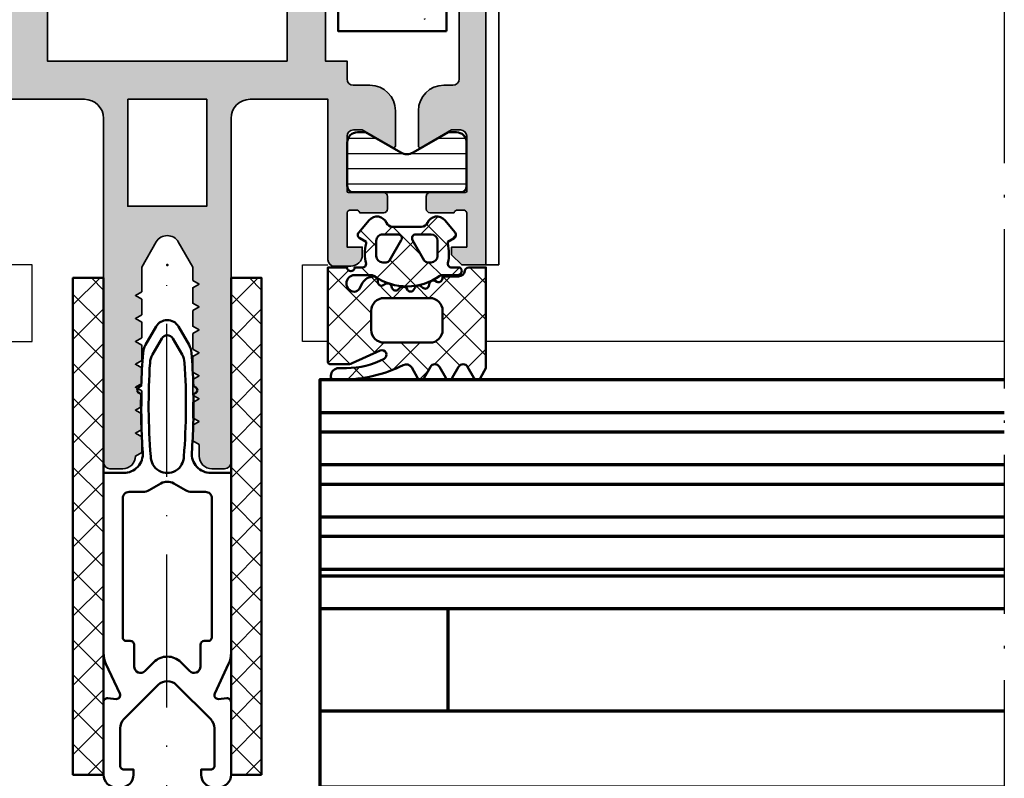
# Model space of a CAD drawing. Units: millimetres. Extents: x 2450 to 23610, y -3352 to 2500.
# Drawn here: x 4302 to 4380, y 1847 to 1907 of the extents above; entities that cross this region are included whole.
import ezdxf

# ---------------------------------------------------------------- set-up
doc = ezdxf.new("R2010")
doc.units = ezdxf.units.MM
doc.linetypes.add('ACAD_ISO10W100', pattern=[18, 12, -3, 0, -3])
doc.linetypes.add('BROKEN_2', pattern=[17.700000002980232, 12.5, -2.5, 0.2000000029802322, -2.5])
for name, color, linetype, lineweight in [('S03_AL_Kontur', 253, 'Continuous', 35), ('S04_AL_Schraffur', 253, 'Continuous', 25), ('S05_EPDM_Kontur', 43, 'Continuous', 50), ('S06_EPDM_Schraffur', 43, 'Continuous', 25), ('S07_Isolation_Kontur', 91, 'Continuous', 50), ('S08_Isolation_Schraffur', 91, 'Continuous', 25), ('S13_Zubehör_Kontur', 32, 'Continuous', 50), ('S15_Glas_Kontur', 4, 'Continuous', 70), ('S18_Mittellinie', 10, 'ACAD_ISO10W100', 25), ('S27_Grau_13', 151, 'Continuous', 25)]:
    doc.layers.add(name, color=color, linetype=linetype, lineweight=lineweight)
doc.layers.add('S22_Einfügepunkte', color=103, linetype='Continuous', lineweight=50, plot=False)

# ---------------------------------------------------------------- blocks, each defined once
blk = doc.blocks.new('*X16043')
at = {"layer": 'S06_EPDM_Schraffur'}
for points in [[(150.1280364990234, 270.8497924804688), (151.0829925537109, 271.8047485351562)], [(152.5280303955078, 269.67626953125), (150.3995513916016, 271.8047485351562)], [(150.1280364990234, 268.1344909667969), (152.5280303955078, 270.5345153808594)], [(152.5280303955078, 266.9609985351562), (150.1280364990234, 269.3609924316406)], [(150.1280364990234, 265.4192199707031), (152.5280303955078, 267.8192138671875)], [(152.5280303955078, 264.2456970214844), (150.1280364990234, 266.6456909179688)], [(150.1280364990234, 262.7039184570312), (152.5280303955078, 265.1039123535156)], [(152.5280303955078, 261.5303955078125), (150.1280364990234, 263.9303894042969)], [(150.1280364990234, 259.9886474609375), (152.5280303955078, 262.3886413574219)], [(152.5280303955078, 258.8151245117188), (150.1280364990234, 261.2151184082031)], [(150.1280364990234, 257.2733459472656), (152.5280303955078, 259.67333984375)], [(152.5280303955078, 256.0998229980469), (150.1280364990234, 258.4998168945312)], [(150.1280364990234, 254.5580444335937), (152.5280303955078, 256.9580688476562)], [(152.5280303955078, 253.384521484375), (150.1280364990234, 255.7845458984375)], [(150.1280364990234, 251.8427734375), (152.5280303955078, 254.2427673339844)], [(152.5280303955078, 250.6692504882812), (150.1280364990234, 253.0692443847656)], [(150.1280364990234, 249.1274719238281), (152.5280303955078, 251.5274658203125)], [(152.5280303955078, 247.9539489746094), (150.1280364990234, 250.3539428710937)], [(150.1280364990234, 246.4121704101562), (152.5280303955078, 248.8121948242188)], [(152.5280303955078, 245.2386627197266), (150.1280364990234, 247.638671875)], [(150.1280364990234, 243.6968994140625), (152.5280303955078, 246.0968933105469)], [(152.5280303955078, 242.5233764648437), (150.1280364990234, 244.9233703613281)], [(150.1280364990234, 240.9815979003906), (152.5280303955078, 243.3816070556641)], [(152.5280303955078, 239.8080749511719), (150.1280364990234, 242.2080841064453)], [(150.1280364990234, 238.2663116455078), (152.5280303955078, 240.6663208007812)], [(152.5280303955078, 237.092788696289), (150.1280364990234, 239.4927978515625)], [(150.1280364990234, 235.551025390625), (152.5280303955078, 237.9510192871094)], [(152.5280303955078, 234.3775024414062), (150.1280364990234, 236.7774963378906)], [(150.1280364990234, 232.8357238769531), (152.5280303955078, 235.2357330322266)], [(151.385498046875, 232.8047485351562), (150.1280364990234, 234.0622100830078)]]:
    blk.add_lwpolyline(points, dxfattribs=at)
blk = doc.blocks.new('*X16044')
at = {"layer": 'S06_EPDM_Schraffur'}
for points in [[(137.7256011962891, 270.8497924804688), (138.6805572509766, 271.8047485351562)], [(140.1255950927734, 269.67626953125), (137.9971160888672, 271.8047485351562)], [(137.7256011962891, 268.1344909667969), (140.1255950927734, 270.5345153808594)], [(140.1255950927734, 266.9609985351562), (137.7256011962891, 269.3609924316406)], [(137.7256011962891, 265.4192199707031), (140.1255950927734, 267.8192138671875)], [(140.1255950927734, 264.2456970214844), (137.7256011962891, 266.6456909179688)], [(137.7256011962891, 262.7039184570312), (140.1255950927734, 265.1039123535156)], [(140.1255950927734, 261.5303955078125), (137.7256011962891, 263.9303894042969)], [(137.7256011962891, 259.9886474609375), (140.1255950927734, 262.3886413574219)], [(140.1255950927734, 258.8151245117188), (137.7256011962891, 261.2151184082031)], [(137.7256011962891, 257.2733459472656), (140.1255950927734, 259.67333984375)], [(140.1255950927734, 256.0998229980469), (137.7256011962891, 258.4998168945312)], [(137.7256011962891, 254.5580444335937), (140.1255950927734, 256.9580688476562)], [(140.1255950927734, 253.384521484375), (137.7256011962891, 255.7845458984375)], [(137.7256011962891, 251.8427734375), (140.1255950927734, 254.2427673339844)], [(140.1255950927734, 250.6692504882812), (137.7256011962891, 253.0692443847656)], [(137.7256011962891, 249.1274719238281), (140.1255950927734, 251.5274658203125)], [(140.1255950927734, 247.9539489746094), (137.7256011962891, 250.3539428710937)], [(137.7256011962891, 246.4121704101562), (140.1255950927734, 248.8121948242188)], [(140.1255950927734, 245.2386627197266), (137.7256011962891, 247.638671875)], [(137.7256011962891, 243.6968994140625), (140.1255950927734, 246.0968933105469)], [(140.1255950927734, 242.5233764648437), (137.7256011962891, 244.9233703613281)], [(137.7256011962891, 240.9815979003906), (140.1255950927734, 243.3816070556641)], [(140.1255950927734, 239.8080749511719), (137.7256011962891, 242.2080841064453)], [(137.7256011962891, 238.2663116455078), (140.1255950927734, 240.6663208007812)], [(140.1255950927734, 237.092788696289), (137.7256011962891, 239.4927978515625)], [(137.7256011962891, 235.551025390625), (140.1255950927734, 237.9510192871094)], [(140.1255950927734, 234.3775024414062), (137.7256011962891, 236.7774963378906)], [(137.7256011962891, 232.8357238769531), (140.1255950927734, 235.2357330322266)], [(138.9830474853516, 232.8047485351562), (137.7256011962891, 234.0622100830078)]]:
    blk.add_lwpolyline(points, dxfattribs=at)
blk = doc.blocks.new('326470_s')
at = {"layer": 'S04_AL_Schraffur'}
h = blk.add_hatch(color=256, dxfattribs=at)
edge = h.paths.add_edge_path()
edge.add_line((2, 0.1641016150999803), (2, 1.211324865399988))
edge.add_line((2, 1.211324865399988), (2.500000000000001, 1.5))
edge.add_line((2.500000000000001, 1.5), (2, 1.788675134499982))
edge.add_line((2, 1.788675134499982), (2, 3.011324865399985))
edge.add_line((2, 3.011324865399985), (2.5, 3.299999999999983))
edge.add_line((2.5, 3.299999999999983), (2, 3.588675134499995))
edge.add_line((2, 3.588675134499995), (2, 4.811324865399995))
edge.add_line((2, 4.811324865399995), (2.5, 5.099999999999994))
edge.add_line((2.5, 5.099999999999994), (2, 5.388675134499978))
edge.add_line((2, 5.388675134499978), (2, 6.611324865399979))
edge.add_line((2, 6.611324865399979), (2.5, 6.899999999999976))
edge.add_line((2.5, 6.899999999999976), (2, 7.18867513449999))
edge.add_line((2, 7.18867513449999), (2, 8.411324865399978))
edge.add_line((2, 8.411324865399978), (2.500000000000001, 8.699999999999989))
edge.add_line((2.500000000000001, 8.699999999999989), (2, 8.988675134500001))
edge.add_line((2, 8.988675134500001), (2, 10.2113248654))
edge.add_line((2, 10.2113248654), (2.5, 10.5))
edge.add_line((2.5, 10.5), (2, 10.78867513449999))
edge.add_line((2, 10.78867513449999), (2, 12.01132486539998))
edge.add_line((2, 12.01132486539998), (2.5, 12.29999999999998))
edge.add_line((2.5, 12.29999999999998), (2, 12.5886751345))
edge.add_line((2, 12.5886751345), (2, 13.81132486539999))
edge.add_line((2, 13.81132486539999), (2.5, 14.1))
edge.add_line((2.5, 14.1), (2.5, 15))
edge.add_arc((3.499999999999999, 15), 0.9999999999999996, 90, 180, ccw=False)
edge.add_line((3.499999999999999, 16), (4.499999999999998, 16))
edge.add_arc((4.499999999999999, 15.5), 0.5000000000000018, 0, 90.00000000000011, ccw=False)
edge.add_line((5.000000000000001, 15.5), (4.999999999999999, -11.49999999999999))
edge.add_arc((6.500000000000003, -11.5), 1.500000000000004, 180, 270)
edge.add_line((6.500000000000002, -13), (12.60000000000002, -13))
edge.add_line((12.60000000000002, -13), (12.60000000000002, -0.4000000000000057))
edge.add_arc((13.10000000000002, -0.4000000000000051), 0.5, 90.00000000000023, 180.0000000000001, ccw=False)
edge.add_line((13.10000000000002, 0.0999999999999943), (14.39999999999997, 0.09999999999999432))
edge.add_arc((14.39999999999997, -0.80000000000005), 0.9000000000000443, -2.8421709430404007e-13, 89.99999999999972, ccw=False)
edge.add_line((15.30000000000001, -0.8000000000000548), (15.30000000000001, -1.400000000000005))
edge.add_line((15.30000000000001, -1.400000000000005), (14.10000000000002, -1.400000000000006))
edge.add_line((14.10000000000002, -1.400000000000006), (14.10000000000002, -4.10000000000001))
edge.add_arc((14.36752059199314, -4.021163553456967), 0.2788950563274327, 196.4198764194923, 271.1645893740977)
edge.add_line((14.37318899999151, -4.300001000000012), (14.82678299999151, -4.300001000000012))
edge.add_arc((14.83244365946857, -4.021132904356845), 0.2789255417371488, 268.8371299271132, 343.5754054446452)
edge.add_line((15.09998699999151, -4.100000000000013), (16.97999800000002, -4.100000000000013))
edge.add_arc((16.97999800000002, -4.40000000000002), 0.3000000000000069, 1.1368683772161603e-13, 90, ccw=False)
edge.add_line((17.27999800000003, -4.400000000000019), (17.27999800000002, -5.379974319042801))
edge.add_arc((16.97999800000002, -5.3799743190428), 0.3000000000000007, 270, 359.99999999999983, ccw=False)
edge.add_line((16.97999800000002, -5.679974319042801), (14.22000000000003, -5.679974319042799))
edge.add_arc((14.22000000000003, -5.799974319042802), 0.1200000000000028, 90.00000000000084, 180.0000000000004)
edge.add_line((14.10000000000003, -5.799974319042803), (14.10000000000002, -10.10000000000005))
edge.add_arc((14.60000000000001, -10.10000000000004), 0.499999999999984, 180.000000000001, 270.000000000001)
edge.add_line((14.60000000000002, -10.60000000000002), (15.30000000000002, -10.60000000000002))
edge.add_line((15.30000000000002, -10.60000000000002), (17.69282032294173, -9.21850454243365))
edge.add_arc((17.76188021527808, -9.338119784725421), 0.1381197846726794, -5.622577550794688, 120.00000000000401, ccw=False)
edge.add_line((17.8993354877, -9.351652079484381), (17.8993354877, -12.09999999999999))
edge.add_arc((15.8993354877, -12.10000000000002), 2, -90, 6.821210263296962e-13, ccw=False)
edge.add_line((15.8993354877, -14.10000000000002), (14.60000000000002, -14.10000000000002))
edge.add_arc((14.60000000000002, -14.60000000000002), 0.5, 90, 180)
edge.add_line((14.10000000000002, -14.60000000000002), (14.10000000000002, -16))
edge.add_line((14.10000000000002, -16), (12.39999999999997, -16))
edge.add_line((12.39999999999997, -16), (12.39999999999998, -99.19999999999997))
edge.add_arc((11.39999999999998, -99.19999999999999), 1.000000000000002, -179.9999999999992, 7.958078640513122e-13, ccw=False)
edge.add_line((10.39999999999998, -99.2), (10.39999999999998, -89.9))
edge.add_line((10.39999999999998, -89.9), (-10.39999999999998, -89.9))
edge.add_line((-10.39999999999998, -89.9), (-10.39999999999998, -99.2))
edge.add_arc((-11.39999999999998, -99.20000000000002), 0.9999999999999982, -180.0000000000008, 7.958078640513122e-13, ccw=False)
edge.add_line((-12.39999999999998, -99.2), (-12.39999999999998, -16))
edge.add_line((-12.39999999999998, -16), (-14.10000000000002, -16))
edge.add_line((-14.10000000000002, -16), (-14.10000000000002, -14.60000000000004))
edge.add_arc((-14.60000000000003, -14.60000000000004), 0.5000000000000124, 0, 90.0000000000002)
edge.add_line((-14.60000000000004, -14.10000000000002), (-15.89933548779999, -14.10000000000002))
edge.add_arc((-15.89933548779998, -12.10000000000002), 2, 180, 269.99999999999994, ccw=False)
edge.add_line((-17.89933548779998, -12.10000000000002), (-17.89933548779998, -9.351652079484383))
edge.add_arc((-17.76188021534663, -9.338119784722318), 0.1381197847042721, 59.99999999999977, 185.6225775507988, ccw=False)
edge.add_line((-17.69282032299449, -9.218504542403181), (-15.29999999999998, -10.60000000000004))
edge.add_line((-15.29999999999998, -10.60000000000004), (-14.60000000000002, -10.60000000000002))
edge.add_arc((-14.60000000000003, -10.10000000000002), 0.5000000000000036, 270.0000000000008, 360.0000000000013)
edge.add_line((-14.10000000000002, -10.10000000000001), (-14.10000000000002, -5.799974319042817))
edge.add_arc((-14.22000000000003, -5.799974319042815), 0.1200000000000028, 359.9999999999991, 449.9999999999991)
edge.add_line((-14.22000000000002, -5.679974319042812), (-16.97999800000002, -5.679974319042813))
edge.add_arc((-16.97999800000002, -5.379974319042807), 0.300000000000006, 180.0000000000002, 270, ccw=False)
edge.add_line((-17.27999800000003, -5.379974319042808), (-17.27999800000003, -4.40000000000003))
edge.add_arc((-16.97999800000002, -4.400000000000031), 0.3000000000000043, 90, 179.9999999999998, ccw=False)
edge.add_line((-16.97999800000002, -4.100000000000026), (-15.09998699999151, -4.100000000000026))
edge.add_arc((-14.83244365946857, -4.021132904356857), 0.2789255417371513, 196.424594555355, 271.1628700728871)
edge.add_line((-14.82678299999151, -4.300001000000027), (-14.37318899999151, -4.300001000000027))
edge.add_arc((-14.36752059199314, -4.021163553456982), 0.2788950563274317, 268.835410625902, 343.5801235805077)
edge.add_line((-14.10000000000002, -4.100000000000025), (-14.10000000000002, -1.399999999999991))
edge.add_line((-14.10000000000002, -1.399999999999992), (-15.30000000000001, -1.400000000000006))
edge.add_line((-15.30000000000001, -1.400000000000006), (-15.30000000000001, -0.8000000000000544))
edge.add_arc((-14.39999999999997, -0.8000000000000481), 0.9000000000000412, 90.0000000000004, 180.0000000000004, ccw=False)
edge.add_line((-14.39999999999997, 0.09999999999999432), (-13.10000000000002, 0.09999999999999432))
edge.add_arc((-13.10000000000002, -0.4000000000000065), 0.5000000000000008, 0, 90, ccw=False)
edge.add_line((-12.60000000000002, -0.4000000000000063), (-12.60000000000002, -13))
edge.add_line((-12.60000000000002, -13), (-6.500000000000006, -13.00000000000002))
edge.add_arc((-6.500000000000008, -11.50000000000001), 1.500000000000007, 270.0000000000001, 360.0000000000009)
edge.add_line((-5.000000000000001, -11.49999999999999), (-5, 15.5))
edge.add_arc((-4.5, 15.5), 0.5, 90, 180, ccw=False)
edge.add_line((-4.5, 16), (-3.5, 16))
edge.add_arc((-3.5, 15), 1, 0, 90, ccw=False)
edge.add_line((-2.5, 15), (-2, 14.7113248654))
edge.add_line((-2, 14.7113248654), (-2, 13.4886751345))
edge.add_line((-2, 13.4886751345), (-2.5, 13.19999999999999))
edge.add_line((-2.5, 13.19999999999999), (-2, 12.91132486539998))
edge.add_line((-2, 12.91132486539998), (-2, 11.68867513449999))
edge.add_line((-2, 11.68867513449999), (-2.5, 11.39999999999998))
edge.add_line((-2.5, 11.39999999999998), (-2, 11.11132486539998))
edge.add_line((-2, 11.11132486539998), (-2, 9.888675134499977))
edge.add_line((-2, 9.888675134499977), (-2.5, 9.599999999999994))
edge.add_line((-2.5, 9.599999999999994), (-2, 9.311324865399996))
edge.add_line((-2, 9.311324865399996), (-2, 8.088675134499994))
edge.add_line((-2, 8.088675134499994), (-2.5, 7.799999999999983))
edge.add_line((-2.5, 7.799999999999983), (-2, 7.511324865399984))
edge.add_line((-2, 7.511324865399984), (-2, 6.288675134499983))
edge.add_line((-2, 6.288675134499983), (-2.5, 6))
edge.add_line((-2.5, 6), (-2, 5.711324865400002))
edge.add_line((-2, 5.711324865400002), (-2, 4.488675134499999))
edge.add_line((-2, 4.488675134499999), (-2.5, 4.199999999999989))
edge.add_line((-2.5, 4.199999999999989), (-2, 3.911324865399976))
edge.add_line((-2, 3.911324865399976), (-2, 2.688675134499988))
edge.add_line((-2, 2.688675134499988), (-2.5, 2.399999999999977))
edge.add_line((-2.5, 2.399999999999977), (-2, 2.111324865399979))
edge.add_line((-2, 2.111324865399979), (-2, 0.1641016150999803))
edge.add_line((-2, 0.1641016150999803), (-0.8660254037999948, -1.800000000000025))
edge.add_arc((-5.426000422186959e-15, -1.299999999991034), 1.000000000017963, 210.0000000000007, 330.0000000000002)
edge.add_line((0.8660254037999922, -1.800000000000011), (2, 0.1641016150999803))
h.paths.add_polyline_path([(-9.399999999999977, -83.30000000000001), (-9.399999999999977, -16), (9.399999999999977, -16), (9.399999999999977, -83.30000000000001)], flags=16)
h.paths.add_polyline_path([(-3.100000000000023, -13), (-3.100000000000024, -4.600000000000023), (3.100000000000023, -4.600000000000023), (3.100000000000023, -13)], flags=16)
at = {"layer": 'S03_AL_Kontur'}
blk.add_lwpolyline([(-12.60000000000002, -13), (-6.500000000000006, -13.00000000000002, 0.4142135623730992), (-5.000000000000001, -11.49999999999999), (-5, 15.5, -0.414213562373095), (-4.5, 16), (-3.5, 16, -0.414213562373095), (-2.5, 15), (-2, 14.7113248654), (-2, 13.4886751345), (-2.5, 13.19999999999999), (-2, 12.91132486539998), (-2, 11.68867513449999), (-2.5, 11.39999999999998), (-2, 11.11132486539998), (-2, 9.888675134499977), (-2.5, 9.599999999999994), (-2, 9.311324865399996), (-2, 8.088675134499994), (-2.5, 7.799999999999983), (-2, 7.511324865399984), (-2, 6.288675134499983), (-2.5, 6), (-2, 5.711324865400002), (-2, 4.488675134499999), (-2.5, 4.199999999999989), (-2, 3.911324865399976), (-2, 2.688675134499988), (-2.5, 2.399999999999977), (-2, 2.111324865399979), (-2, 0.1641016150999803), (-0.8660254037999949, -1.800000000000025, 0.5773502691896236), (0.8660254037999922, -1.800000000000011), (2, 0.1641016150999803), (2, 1.211324865399988), (2.500000000000001, 1.5), (2, 1.788675134499982), (2, 3.011324865399985), (2.5, 3.299999999999983), (2, 3.588675134499995), (2, 4.811324865399995), (2.5, 5.099999999999994), (2, 5.388675134499978), (2, 6.611324865399979), (2.5, 6.899999999999976), (2, 7.18867513449999), (2, 8.411324865399978), (2.500000000000001, 8.699999999999989), (2, 8.988675134500001), (2, 10.2113248654), (2.5, 10.5), (2, 10.78867513449999), (2, 12.01132486539998), (2.5, 12.29999999999998), (2, 12.5886751345), (2, 13.81132486539999), (2.5, 14.1), (2.5, 15, -0.414213562373095), (3.499999999999999, 16), (4.499999999999998, 16, -0.414213562373095), (5.000000000000001, 15.5), (4.999999999999999, -11.5, 0.4142135623730946), (6.500000000000002, -13), (12.60000000000002, -13), (12.60000000000002, -0.4000000000000055, -0.4142135623730946), (13.10000000000002, 0.0999999999999943), (14.39999999999997, 0.09999999999999432, -0.414213562373095), (15.30000000000001, -0.8000000000000548), (15.30000000000001, -1.400000000000005), (14.10000000000002, -1.400000000000006), (14.10000000000002, -4.10000000000001, 0.3382124742369605), (14.37318899999151, -4.300001000000012), (14.82678299999151, -4.300001000000012, 0.3381811729244391), (15.09998699999151, -4.100000000000013), (16.97999800000002, -4.100000000000013, -0.414213562373095), (17.27999800000003, -4.400000000000019), (17.27999800000002, -5.379974319042801, -0.414213562373095), (16.97999800000002, -5.679974319042801), (14.22000000000003, -5.679974319042799, 0.414213562373095), (14.10000000000003, -5.799974319042803), (14.10000000000002, -10.10000000000005, 0.4142135623730949), (14.60000000000002, -10.60000000000002), (15.30000000000002, -10.60000000000002), (17.69282032294173, -9.21850454243365, -0.61053783340107), (17.8993354877, -9.351652079484381), (17.8993354877, -12.09999999999999, -0.4142135623730989), (15.8993354877, -14.10000000000002), (14.60000000000002, -14.10000000000002, 0.414213562373095), (14.10000000000002, -14.60000000000002), (14.10000000000002, -16), (12.39999999999997, -16), (12.39999999999998, -99.19999999999997, -1.000000000000007)], format="xyb", dxfattribs=at)
for points in [[(-3.100000000000023, -13), (-3.100000000000024, -4.600000000000023), (3.100000000000023, -4.600000000000023), (3.100000000000023, -13)], [(-9.399999999999977, -83.30000000000001), (-9.399999999999977, -16), (9.399999999999977, -16), (9.399999999999977, -83.30000000000001)]]:
    blk.add_lwpolyline(points, close=True, dxfattribs=at)
blk = doc.blocks.new('326480_s')
at = {"layer": 'S04_AL_Schraffur'}
h = blk.add_hatch(color=256, dxfattribs=at)
edge = h.paths.add_edge_path()
edge.add_arc((13.10000000001976, -98.90000000000002), 0.2000000000197854, 30.66970412650373, 180.0000000000041)
edge.add_line((12.89999999999998, -98.90000000000003), (12.89999999999998, -100.7))
edge.add_line((12.89999999999998, -100.7), (-12.89999999999998, -100.7))
edge.add_line((-12.89999999999998, -100.7), (-12.89999999999997, -98.9))
edge.add_arc((-13.10000000001975, -98.9), 0.2000000000197808, 0, 149.3302958735)
edge.add_line((-13.27202442152768, -98.79798236224666), (-14.39999999999997, -100.7))
edge.add_line((-14.39999999999997, -100.7), (-22.89999999999997, -100.7))
edge.add_line((-22.89999999999997, -100.7), (-22.89999999999998, -14.60000000000002))
edge.add_arc((-22.39999999999996, -14.60000000000003), 0.5000000000000213, 90.0000000000004, 180, ccw=False)
edge.add_line((-22.39999999999996, -14.10000000000001), (-21.70066451230004, -14.10000000000002))
edge.add_arc((-21.70066451230004, -12.10000000000001), 2.000000000000016, 270.0000000000001, 360.0000000000008)
edge.add_line((-19.70066451230002, -12.09999999999998), (-19.70066451230002, -9.351652079384356))
edge.add_arc((-19.83811978472192, -9.33811978462538), 0.138119784672658, 354.3774224491978, 479.9999999999948)
edge.add_line((-19.90717967705823, -9.21850454233362), (-22.3, -10.60000000000001))
edge.add_line((-22.3, -10.60000000000001), (-23, -10.60000000000001))
edge.add_arc((-23, -10.10000000000001), 0.4999999999999982, 180.0000000000004, 270, ccw=False)
edge.add_line((-23.5, -10.10000000000001), (-23.5, -5.799974319042772))
edge.add_arc((-23.38, -5.799974319042771), 0.1200000000000045, 90.0000000000017, 180.0000000000004, ccw=False)
edge.add_line((-23.38, -5.67997431904277), (-20.620002, -5.679974319042771))
edge.add_arc((-20.620002, -5.379974319042767), 0.3000000000000043, 270, 360)
edge.add_line((-20.320002, -5.379974319042767), (-20.320002, -4.39999999999999))
edge.add_arc((-20.620002, -4.399999999999989), 0.3000000000000043, 359.9999999999999, 450.0000000000001)
edge.add_line((-20.620002, -4.099999999999984), (-22.50001300000851, -4.099999999999983))
edge.add_arc((-22.76755634053145, -4.021132904356813), 0.2789255417371548, 268.83712992711355, 343.5754054446452, ccw=False)
edge.add_line((-22.77321700000851, -4.300000999999983), (-23.22681100000852, -4.300000999999983))
edge.add_arc((-23.23247940800689, -4.021163553456944), 0.2788950563274262, 196.4198764194917, 271.164589374097, ccw=False)
edge.add_line((-23.5, -4.099999999999983), (-23.5, -1.400000000000006))
edge.add_line((-23.5, -1.400000000000005), (-22.30000000000001, -1.399999999999991))
edge.add_line((-22.30000000000001, -1.399999999999991), (-22.30000000000001, -0.8000000000000126))
edge.add_line((-22.30000000000001, -0.8000000000000126), (-23.10000000000001, -1.4210854715202e-14))
edge.add_line((-23.10000000000001, -1.421085471520201e-14), (-25, -2.842170943040404e-14))
edge.add_line((-25, -2.842170943040404e-14), (-25.00000000000001, -103.5))
edge.add_arc((-23.5, -103.5), 1.500000000000011, 180.0000000000011, 270.000000000001)
edge.add_line((-23.49999999999997, -105), (23.49999999999999, -105))
edge.add_arc((23.49999999999999, -103.5), 1.5, 270, 360.0000000000011)
edge.add_line((25, -103.5), (25.00000000000001, -1.4210854715202e-14))
edge.add_line((25.00000000000001, -1.421085471520204e-14), (23.10000000000002, 3.470987982972452e-29))
edge.add_line((23.10000000000002, 3.321519600930574e-29), (22.30000000000001, -0.8000000000000028))
edge.add_line((22.30000000000001, -0.8000000000000028), (22.30000000000001, -1.399999999999992))
edge.add_line((22.30000000000001, -1.399999999999992), (23.5, -1.400000000000005))
edge.add_line((23.5, -1.400000000000005), (23.5, -4.099999999999986))
edge.add_arc((23.23247940800689, -4.02116355345694), 0.2788950563274283, 268.83541062590086, 343.5801235805069, ccw=False)
edge.add_line((23.22681100000851, -4.300000999999984), (22.77321700000851, -4.300000999999984))
edge.add_arc((22.76755634053145, -4.021132904356816), 0.2789255417371496, 196.4245945553547, 271.16287007288645, ccw=False)
edge.add_line((22.50001300000851, -4.099999999999984), (20.620002, -4.099999999999984))
edge.add_arc((20.620002, -4.399999999999986), 0.3000000000000025, 90, 179.9999999999998)
edge.add_line((20.320002, -4.399999999999985), (20.320002, -5.379974319042767))
edge.add_arc((20.620002, -5.379974319042767), 0.3000000000000043, 180, 270)
edge.add_line((20.620002, -5.679974319042771), (23.37999999999999, -5.679974319042771))
edge.add_arc((23.38, -5.799974319042779), 0.1200000000000072, 0, 90.0000000000017, ccw=False)
edge.add_line((23.5, -5.799974319042779), (23.5, -10.10000000000001))
edge.add_arc((23.00000000000001, -10.10000000000002), 0.4999999999999893, -90.00000000000051, 3.979039320256561e-13, ccw=False)
edge.add_line((23.00000000000001, -10.60000000000001), (22.3, -10.60000000000001))
edge.add_line((22.3, -10.60000000000001), (19.90717967700549, -9.218504542303183))
edge.add_arc((19.83811978465334, -9.338119784622318), 0.1381197847042777, 59.99999999999437, 185.6225775507958)
edge.add_line((19.70066451219998, -9.351652079384376), (19.70066451219998, -12.1))
edge.add_arc((21.70066451219999, -12.1), 2.000000000000007, 180.0000000000001, 270)
edge.add_line((21.70066451219999, -14.1), (22.39999999999996, -14.10000000000001))
edge.add_arc((22.39999999999996, -14.60000000000002), 0.500000000000016, -7.958078640513122e-13, 89.9999999999996, ccw=False)
edge.add_line((22.89999999999997, -14.60000000000003), (22.89999999999997, -100.7))
edge.add_line((22.89999999999997, -100.7), (14.39999999999997, -100.7))
edge.add_line((14.39999999999997, -100.7), (13.27202442152769, -98.79798236224666))
at = {"layer": 'S03_AL_Kontur'}
blk.add_lwpolyline([(25, -103.5), (25.00000000000001, -1.421085471520204e-14), (23.10000000000002, 3.321519600930574e-29), (22.30000000000001, -0.8000000000000028), (22.30000000000001, -1.399999999999992), (23.5, -1.400000000000005), (23.5, -4.099999999999986, -0.338212474236961), (23.22681100000851, -4.300000999999984), (22.77321700000851, -4.300000999999984, -0.3381811729244386), (22.50001300000851, -4.099999999999984), (20.620002, -4.099999999999984, 0.414213562373095), (20.320002, -4.399999999999985), (20.320002, -5.379974319042767, 0.414213562373095), (20.620002, -5.679974319042771), (23.37999999999999, -5.679974319042771, -0.414213562373095), (23.5, -5.799974319042779), (23.5, -10.10000000000001, -0.4142135623730992), (23.00000000000001, -10.60000000000001), (22.3, -10.60000000000001), (19.90717967700549, -9.218504542303183, 0.6105378334010841), (19.70066451219998, -9.351652079384376), (19.70066451219998, -12.1, 0.4142135623730945), (21.70066451219999, -14.1), (22.39999999999996, -14.10000000000001, -0.414213562373095), (22.89999999999997, -14.60000000000003), (22.89999999999997, -100.7)], format="xyb", dxfattribs=at)
blk = doc.blocks.new('244981_s')
at = {"layer": 'S08_Isolation_Schraffur'}
h = blk.add_hatch(dxfattribs=at)
h.set_pattern_fill('LINIE', color=256, scale=1.2, style=0)
h.set_pattern_definition([(0, (0, 0), (0, 1.2), [])])
edge = h.paths.add_edge_path()
edge.add_line((-4.215194702148445, 4.714880630077957), (-1.450004577636726, 6.311361953320143))
edge.add_line((-1.450004577636726, 6.311361953320143), (-0.820007629394528, 6.311361953320143))
edge.add_arc((-0.8200076293945294, 5.511361953320144), 0.7999999999999989, -2.2737367544323206e-13, 89.99999999999989, ccw=False)
edge.add_line((-0.02000762939453082, 5.511361953320142), (-0.02000762939453793, 2.099974319042805))
edge.add_arc((-0.5200076293945397, 2.099974319042803), 0.5000000000000018, -89.99999999999977, 2.2737367544323206e-13, ccw=False)
edge.add_line((-0.5200076293945379, 1.599974319042801), (-8.88000152587891, 1.599974319042802))
edge.add_arc((-8.88000152587891, 2.099974319042798), 0.499999999999996, 180.0000000000001, 270, ccw=False)
edge.add_line((-9.380001525878907, 2.099974319042798), (-9.38000152587891, 5.511361953320138))
edge.add_arc((-8.580001525878908, 5.51136195332014), 0.8000000000000025, 90.00000000000011, 180.0000000000001, ccw=False)
edge.add_line((-8.58000152587891, 6.311361953320143), (-7.950004577636722, 6.311361953320143))
edge.add_line((-7.950004577636722, 6.311361953320143), (-5.184814453125007, 4.714880630077959))
edge.add_arc((-4.700004577636724, 5.589577705075332), 1.000067791892092, 241.0021361536625, 298.9978638463373)
at = {"layer": 'S07_Isolation_Kontur'}
blk.add_lwpolyline([(-4.215194702148445, 4.714880630077957), (-1.450004577636726, 6.311361953320143), (-0.820007629394528, 6.311361953320143, -0.4142135623730953), (-0.02000762939453082, 5.511361953320142), (-0.02000762939453793, 2.099974319042805, -0.414213562373095), (-0.5200076293945379, 1.599974319042801), (-8.88000152587891, 1.599974319042802, -0.4142135623730953), (-9.380001525878907, 2.099974319042798), (-9.38000152587891, 5.511361953320138, -0.414213562373095), (-8.58000152587891, 6.311361953320143), (-7.950004577636722, 6.311361953320143), (-5.184814453125007, 4.714880630077959, 0.2585976961967814)], format="xyb", close=True, dxfattribs=at)
blk = doc.blocks.new('326390_s')
at = {"layer": 'S08_Isolation_Schraffur'}
h = blk.add_hatch(dxfattribs=at)
h.set_pattern_fill('GIPSALAUN', color=256, angle=180, style=0)
h.set_pattern_definition([(210, (-4.285700000000001, -7.423099999999999), (0.0001154732725345194, -7.772800005574949), [0.7, -2.1, 0.1, -4.87311]), (270, (-2.446000000000001, -3.5366), (6.731499999999999, -3.886300000000001), [0.7, -2.6, 0.1, -4.37311]), (329.9999999999999, (-4.891900000000001, -7.773099999999999), (6.731384526727465, 3.886500005574948), [0.6999999999999998, -3.6, 0.09999999999999999, -3.37311]), (30, (-2.446000000000001, -4.2366), (-0.0001154732725362957, 7.772800005574948), [0.7, -4.1, 0.1, -2.87311]), (90, (-4.285700000000001, -8.1231), (-6.731499999999998, 3.886300000000002), [0.7, -3.1, 0.1, -3.87311]), (150, (-1.839800000000001, -3.8866), (-6.731384526727466, -3.886500005574944), [0.6999999999999998, -7.07311])])
h.paths.add_polyline_path([(13.4000015258789, -98.34999847412108), (21.9000015258789, -98.34999847412107), (21.9000015258789, -18.3499984741211), (13.4000015258789, -18.34999847412109)])
at = {"layer": 'S07_Isolation_Kontur'}
blk.add_lwpolyline([(21.9000015258789, -18.3499984741211), (13.40000152587891, -18.34999847412109), (13.40000152587889, -98.34999847412107), (21.9000015258789, -98.3499984741211)], close=True, dxfattribs=at)
at = {"layer": 'S22_Einfügepunkte'}
for p in [(12, 13), (12, 11), (12, 8.999999999999998), (0, 0)]:
    blk.add_point(p, dxfattribs=at)
for name in ['326470_s', '326480_s']:
    blk.add_blockref(name, (0, 0))
at = {"rotation": 180}
blk.add_blockref('244981_s', (14.10000000000002, -4.100000000000009), dxfattribs=at)
blk = doc.blocks.new('244293_s')
at = {"layer": 'S06_EPDM_Schraffur'}
h = blk.add_hatch(dxfattribs=at)
h.set_pattern_fill('NETZ', color=256, scale=2, angle=45, style=0)
h.set_pattern_definition([(45, (-9.699896003101136, -10.40093560061188), (-1.414213562373095, 1.414213562373095), []), (135, (-9.699896003101136, -10.40093560061188), (-1.414213562373095, -1.414213562373095), [])])
edge = h.paths.add_edge_path()
edge.add_line((-9.699589191521625, -9.500958254212797), (-9.699896003101136, -1.600959786049512))
edge.add_line((-9.699896003101136, -1.600959786049512), (-8.346075203340876, -1.600907207824386))
edge.add_arc((-8.34607920655507, -1.90094970313831), 0.3000424953406291, 7.1907249731448815, 89.99923555069239, ccw=False)
edge.add_arc((-7.552382422237463, -1.800943426650923), 0.4999299109463399, 187.1758961230778, 270.0110723632515)
edge.add_line((-7.55228581118536, -2.300873328262258), (-6.279885909801195, -2.300823912173736))
edge.add_line((-6.279885909801195, -2.300823912173736), (-6.279879892200678, -2.455769285592069))
edge.add_arc((-5.97983652696608, -2.455699127405881), 0.3000433734370304, 180.0133972897233, 296.9932355591519)
edge.add_line((-5.843651249568564, -2.723055810815208), (-5.706202797554706, -2.653020260286049))
edge.add_arc((-5.570008061539051, -2.920328382049063), 0.3000043967658544, 15.003696392620782, 116.99905474167201, ccw=False)
edge.add_line((-5.280231076631876, -2.842662835653313), (-5.226573400545214, -3.042825546827465))
edge.add_arc((-4.936825383714608, -2.965200261897918), 0.2999659949355298, 194.9977007366847, 312.005066988361)
edge.add_line((-4.736089242511841, -3.188100687497972), (-4.6290983547973, -3.091767796877608))
edge.add_arc((-4.417621123185153, -3.326640331744784), 0.3160501971606257, 30.00481833033291, 131.9996027469965, ccw=False)
edge.add_line((-4.143926913776625, -3.168592216091636), (-4.043944603040756, -3.341745071498849))
edge.add_arc((-3.784138591673317, -3.191731014918427), 0.3000056344710412, 210.0024786146463, 327.0007668714013)
edge.add_line((-3.532530508901067, -3.355122426559445), (-3.45410502245695, -3.234376582812769))
edge.add_arc((-3.189083861091167, -3.406400084974853), 0.3159561698523653, 44.993216533560826, 147.0126614630371, ccw=False)
edge.add_line((-2.965642661470071, -3.183011787206904), (-2.82421871347393, -3.324394234296608))
edge.add_arc((-2.612101997691036, -3.11225705208259), 0.2999928085675131, 225.0027640055394, 342.0031236416133)
edge.add_line((-2.326786828725508, -3.204944373493864), (-2.282297517291334, -3.068025531305115))
edge.add_arc((-1.981724552723035, -3.165693915943226), 0.3160430672981046, 60.0092536259728, 161.9989123362175, ccw=False)
edge.add_line((-1.823747225606873, -2.89196707307898), (-1.637646861813996, -2.999396979384823))
edge.add_arc((-1.501614967189688, -2.763657271411852), 0.272172530337396, 240.0132154659198, 356.9875265257093)
edge.add_line((-1.229818547340277, -2.777960852337747), (-1.222316806645018, -2.634192250338016))
edge.add_arc((-0.8841548040125735, -2.651916273410633), 0.338626167060763, 89.18051381083029, 176.9997121655758, ccw=False)
edge.add_arc((-0.8937098707581301, -3.313284567401531), 1.000063478178428, 30.004496862110784, 89.17506885932119, ccw=False)
edge.add_line((-0.02766874094199608, -2.813184855490866), (0.253783293281498, -3.300570165363725))
edge.add_arc((0.6001499433894502, -3.100627778696209), 0.3999335123408729, 209.9959687284491, 270.0022390487155)
edge.add_arc((0.6001403282452137, -2.850559765343005), 0.650001525878899, 270.0022251913939, 450.0022251913939)
edge.add_line((0.6001150841903582, -2.200558239954306), (-0.683872495194916, -2.200608106072495))
edge.add_arc((-0.6838530767367733, -2.700608105695368), 0.4999999999999497, 90.002225191393, 125.0801094616176)
edge.add_arc((-3.500026231233198, 1.309359364123258), 4.400068402084855, 234.1610122873439, 305.0801094616192, ccw=False)
edge.add_arc((-6.251960645590096, -2.500824353672433), 0.3000000000000793, 54.16101228735258, 90.0022251914028)
edge.add_line((-6.251972296665032, -2.200824353898599), (-7.46989223394237, -2.20087165415327))
edge.add_arc((-7.469904938194076, -1.870884762026087), 0.3299868923717357, 125.0922896752974, 270.0022058452066, ccw=False)
edge.add_line((-7.659612801514823, -1.600880547741509), (-7.008870745731129, -1.600855274926737))
edge.add_arc((-7.008882396806016, -1.300855275152976), 0.3000000000000063, 270.0022251913933, 373.1997507032702)
edge.add_arc((-3.655822321034112, -0.5144175264129732), 3.144052294083045, 165.5192284342824, 193.1997507032691, ccw=False)
edge.add_line((-6.699993145901544, 0.2717687218480861), (-6.699998093258692, 0.3991567222429437))
edge.add_line((-6.699998093258692, 0.3991567222429437), (-7.200009304362614, 0.6878183338405075))
edge.add_arc((-7.050046055464607, 0.9476035174047005), 0.2999621936503448, 139.990909427959, 240.0039364492047, ccw=False)
edge.add_line((-7.279799832535556, 1.140451954113842), (-6.463492403351099, 2.113399307124915))
edge.add_arc((-5.850635190301442, 1.599135743002964), 0.8000381096987843, 22.624994244977586, 139.9991604749919, ccw=False)
edge.add_arc((-4.650636027231958, 2.099243432890128), 0.5000025409331934, 202.6230856464499, 270.003415328234)
edge.add_line((-4.650606222719153, 1.599240892845238), (-2.349353793070451, 1.599330266393302))
edge.add_arc((-2.349376146611385, 2.099291961938287), 0.4999616960447048, 270.0025617233545, 337.3798380675407)
edge.add_arc((-1.14942822168164, 1.599408910498086), 0.7999452595720512, 39.99890094992611, 157.3866181637453, ccw=False)
edge.add_line((-0.5366247375914248, 2.113592057050645), (0.2798192968365086, 1.140708115071507))
edge.add_arc((0.04995485523755056, 0.9478842073439802), 0.3000311998824701, -59.99284724565308, 39.991916033376924, ccw=False)
edge.add_line((0.2000028915360758, 0.6880682961570954), (-0.299985896605837, 0.3993678476432037))
edge.add_line((-0.299985896605837, 0.3993678476432037), (-0.2999809492487242, 0.2719798472510063))
edge.add_arc((-3.339899258651954, -0.5144426882719623), 3.139994224871021, -14.499899058656581, 14.504349441444276, ccw=False)
edge.add_arc((0.0001801890227381142, -1.300520434452795), 0.3001000826629113, 180.0207465395383, 269.0970168069413)
edge.add_line((-0.004549201440203968, -1.600583248676976), (0.6000917820998389, -1.600559766285689))
edge.add_arc((0.9001100924204537, -1.600548114499674), 0.3000183105468745, 180.0022251913938, 360.0022251913938)
edge.add_line((1.200128402741068, -1.600536462713658), (2.70012840160984, -1.600478207339208))
edge.add_line((2.70012840160984, -1.600478207339208), (2.700415781397619, -9.000133353125912))
edge.add_arc((2.500389836678426, -9.00011212438494), 0.2000259458456952, 270.006159959227, 359.9939192025351, ccw=False)
edge.add_line((2.500411341781923, -9.200138069074612), (1.207991909162963, -9.20018826265999))
edge.add_arc((1.208032123135453, -8.199746477856152), 1.000441785612063, 246.008430393775, 269.997696926563, ccw=False)
edge.add_line((0.8012502708198517, -9.11375538975217), (-1.407284009279165, -8.130549535695113))
edge.add_arc((-1.549620844569331, -8.450300509544316), 0.3500006570821457, 66.00380907996835, 241.9274328121109)
edge.add_arc((1.250217868822352, -3.199997880928634), 6.300191789162221, 241.9300979795571, 270.0018654673774)
edge.add_line((1.250422993917978, -9.500189666751567), (1.860408345020488, -9.500165976801522))
edge.add_arc((1.860538173710911, -10.10003503102365), 0.5998690682714322, -0.010135757807972823, 90.01240043281518, ccw=False)
edge.add_line((2.46040723259606, -10.10014114926853), (2.46041111622843, -10.20013962331419))
edge.add_arc((2.260539074079682, -10.20027988766107), 0.1998720913654483, -90.02045679464771, 0.04020849382851566, ccw=False)
edge.add_line((2.260467712065293, -10.40015196628703), (1.590423767258167, -10.40017798872762))
edge.add_arc((1.590127294525927, 0.3002609811957093), 10.70043897403046, 243.3420396155422, 270.0015874709759, ccw=False)
edge.add_arc((-3.43981761855439, -9.71895386316483), 0.5104937226122197, 63.34079569726186, 148.1952866543978)
edge.add_line((-3.873660372268371, -9.449910547179556), (-4.335973642098129, -10.25074994849007))
edge.add_arc((-4.595775608915189, -10.10078842828297), 0.2999758648705524, 209.9986253552581, 330.0058250275296, ccw=False)
edge.add_line((-4.855565926862519, -10.25077012785216), (-5.343452747642549, -9.405787854531424))
edge.add_arc((-5.698516807735609, -9.610790203590886), 0.409995670574295, 30.00072837322418, 150.003722009561)
edge.add_line((-6.053596790075701, -9.405815434336166), (-6.541479011528591, -10.25083560351758))
edge.add_arc((-6.801280978345648, -10.10087408331047), 0.2999758648705546, 209.998625355257, 330.0058250275279, ccw=False)
edge.add_line((-7.061071296292983, -10.25085578287966), (-7.54895811707299, -9.40587350955892))
edge.add_arc((-7.90402217500877, -9.610931406499166), 0.4100234460800739, 30.00745068450555, 149.9969996982816)
edge.add_line((-8.259102159506204, -9.405901089363674), (-8.746923345802857, -10.25092125617466))
edge.add_arc((-9.00672531261991, -10.10095973596755), 0.2999758648705498, 209.9986253552574, 330.00582502752775, ccw=False)
edge.add_line((-9.266515630567238, -10.25094143553673), (-9.699589191521625, -9.500958254212797))
edge = h.paths.add_edge_path(flags=16)
edge.add_arc((-1.8762612621898, -0.9000029417864956), 0.2999294269311942, 209.9957866355669, 270.01431870580564, ccw=False)
edge.add_line((-2.136018792519819, -1.049948553846747), (-3.059848020970029, 0.5500216721970648))
edge.add_arc((-2.800060786697138, 0.700038134941354), 0.2999905768277839, 89.99580788113019, 210.0046698646346, ccw=False)
edge.add_line((-2.800038837503542, 1.000028710966168), (-1.600087666533489, 1.00007531336938))
edge.add_arc((-1.5999802644721, 0.5001633041839854), 0.4999120207226279, -0.007859152932326197, 90.01230953572002, ccw=False)
edge.add_line((-1.100068248452416, 0.5000947322046071), (-1.100021644271377, -0.6999022151326003))
edge.add_arc((-1.599932130368552, -0.7000111401639085), 0.4999104979639625, -90.00803374117459, 0.012484123962281046, ccw=False)
edge.add_line((-1.600002225436149, -1.199921633213673), (-1.876186307259114, -1.19993235935175))
edge = h.paths.add_edge_path(flags=16)
edge.add_arc((-4.200044891094661, 0.699968236645478), 0.300006102251457, -29.995083298952693, 90.00350631876358, ccw=False)
edge.add_line((-3.940219114056102, 0.5499874812985978), (-4.863924063900061, -1.050054497275526))
edge.add_arc((-5.12370077344688, -0.9001160139151733), 0.2999424738435275, 269.9915711078601, 330.0072243163393, ccw=False)
edge.add_line((-5.123744898559979, -1.200058484513036), (-5.399990015539134, -1.20006921302153))
edge.add_arc((-5.399930565893082, -0.6999903391681729), 0.5000788773870601, 180.0112617359057, 269.99318864688274, ccw=False)
edge.add_line((-5.900009433620213, -0.7000886318567584), (-5.900056037801247, 0.4999083154804494))
edge.add_arc((-5.399975892646135, 0.4998475946313791), 0.5000801488415422, 90.01140736437623, 179.9930430184106, ccw=False)
edge.add_line((-5.400075456636467, 0.9999277335615226), (-4.200063250510203, 0.9999743383351662))
edge = h.paths.add_edge_path(flags=16)
edge.add_arc((-1.69976396361894, -5.000649088154984), 1.000000000000002, 0.0022251913939044243, 90.0022251913939, ccw=False)
edge.add_line((-0.6997639643730915, -5.000610251238682), (-0.6997057089986409, -6.500610250107452))
edge.add_arc((-1.699705708244488, -6.500649087023751), 0.9999999999999998, -89.9977748086061, 0.0022251913937907375, ccw=False)
edge.add_line((-1.699666871328188, -7.500649086269599), (-5.299666868613262, -7.500788899168281))
edge.add_arc((-5.299705705529561, -6.500788899922435), 0.9999999999999989, 180.0022251913938, 270.00222519139385, ccw=False)
edge.add_line((-6.299705704775407, -6.500827736838735), (-6.299763960149859, -5.000827737969964))
edge.add_arc((-5.299763960904011, -5.000788901053663), 1.000000000000001, 90.0022251913939, 180.002225191394, ccw=False)
edge.add_line((-5.299802797820313, -4.000788901807816), (-1.699802800535241, -4.000649088909135))
at = {"layer": 'S05_EPDM_Kontur'}
for points in [[(-9.699589191521625, -9.500958254212797), (-9.699896003101136, -1.600959786049512), (-8.346075203340876, -1.600907207824386, -0.3779109489920623), (-8.048396552272697, -1.863392595293951, 0.3780439225922984), (-7.55228581118536, -2.300873328262258), (-6.279885909801195, -2.300823912173736), (-6.279879892200678, -2.455769285592069, 0.5599113513054622), (-5.843651249568564, -2.723055810815208), (-5.706202797554706, -2.653020260286049, -0.4769506722380383), (-5.280231076631876, -2.842662835653313), (-5.226573400545214, -3.042825546827465, 0.5600691310621717), (-4.736089242511841, -3.188100687497972), (-4.6290983547973, -3.091767796877608, -0.4769475983170311), (-4.143926913776625, -3.168592216091636), (-4.043944603040756, -3.341745071498849, 0.5600170971575664), (-3.532530508901067, -3.355122426559445), (-3.45410502245695, -3.234376582812769, -0.4770796840300965), (-2.965642661470071, -3.183011787206904), (-2.82421871347393, -3.324394234296608, 0.5600289698353358), (-2.326786828725508, -3.204944373493864), (-2.282297517291334, -3.068025531305115, -0.4769201459026025), (-1.823747225606873, -2.89196707307898), (-1.637646861813996, -2.999396979384823, 0.5598796740341255), (-1.229818547340277, -2.777960852337747), (-1.222316806645018, -2.634192250338016, -0.4031088448780155), (-0.8793116897658685, -2.313324741823299, -0.2640740339718934), (-0.02766874094199608, -2.813184855490866), (0.253783293281498, -3.300570165363725, 0.2679785163984964), (0.6001655723000694, -3.500561290731703, 0.9999999999999999), (0.6001150841903582, -2.200558239954306), (-0.683872495194916, -2.200608106072495, 0.1542626240933911), (-0.9712136728968045, -2.291433463550353, -0.3197133915894343), (-6.07630781382686, -2.257624677082179, 0.1576742984161158), (-6.251972296665032, -2.200824353898599), (-7.46989223394237, -2.20087165415327, -0.7326261233361704), (-7.659612801514823, -1.600880547741509), (-7.008870745731129, -1.600855274926737, 0.4834055679498178), (-6.716808427877097, -1.232351284947206, -0.1213698017842508), (-6.699993145901544, 0.2717687218480861), (-6.699998093258692, 0.3991567222429437), (-7.200009304362614, 0.6878183338405075, -0.466376860782874), (-7.279799832535556, 1.140451954113842), (-6.463492403351099, 2.113399307124915, -0.5621735163250967), (-5.112166023503208, 1.906908819568683, 0.302776564816842), (-4.650606222719153, 1.599240892845238), (-2.349353793070451, 1.599330266393302, 0.3027620208365632), (-1.887874039299174, 1.906996609788823, -0.5622513327759794), (-0.5366247375914248, 2.113592057050645), (0.2798192968365086, 1.140708115071507, -0.4662267217323658), (0.2000028915360758, 0.6880682961570954), (-0.299985896605837, 0.3993678476432037), (-0.2999809492487242, 0.2719798472510063, -0.1272349056350703), (-0.2999198739666479, -1.300629099316896, 0.4094993460794229), (-0.004549201440203968, -1.600583248676976), (0.6000917820998389, -1.600559766285689, 0.9999999999999999), (1.200128402741068, -1.600536462713658), (2.70012840160984, -1.600478207339208), (2.700415781397619, -9.000133353125912, -0.4141509896086342), (2.500411341781923, -9.200138069074612), (1.207991909162963, -9.20018826265999, -0.1050568845470191), (0.8012502708198517, -9.11375538975217), (-1.407284009279165, -8.130549535695113, 0.9650449497088537), (-1.714327468695514, -8.759124388036396, 0.1231024388603283), (1.250422993917978, -9.500189666751567), (1.860408345020488, -9.500165976801522, -0.4143287709687544), (2.46040723259606, -10.10014114926853), (2.46041111622843, -10.20013962331419, -0.4145237143700288), (2.260467712065293, -10.40015196628703), (1.590423767258167, -10.40017798872762, -0.1168517508437548), (-3.210767872265739, -9.262730174003924, 0.3881479949405195), (-3.873660372268371, -9.449910547179556), (-4.335973642098129, -10.25074994849007, -0.5773921559447466), (-4.855565926862519, -10.25077012785216), (-5.343452747642549, -9.405787854531424, 0.5773676855911983), (-6.053596790075701, -9.405815434336166), (-6.541479011528591, -10.25083560351758, -0.577392155944747), (-7.061071296292983, -10.25085578287966), (-7.54895811707299, -9.40587350955892, 0.5772894694170776), (-8.259102159506204, -9.405901089363674), (-8.746923345802857, -10.25092125617466, -0.5773921559447395), (-9.266515630567238, -10.25094143553673)], [(-4.200063250510203, 0.9999743383351662, -0.5773420639472574), (-3.940219114056102, 0.5499874812985978), (-4.863924063900061, -1.050054497275526, -0.2680223974974207), (-5.123744898559979, -1.200058484513036), (-5.399990015539134, -1.20006921302153, -0.4141211766446664), (-5.900009433620213, -0.7000886318567584), (-5.900056037801247, 0.4999083154804494, -0.4141196878514764), (-5.400075456636467, 0.9999277335615226)], [(-1.876186307259114, -1.19993235935175, -0.2680358613079484), (-2.136018792519819, -1.049948553846747), (-3.059848020970029, 0.5500216721970648, -0.5774018272708117), (-2.800038837503542, 1.000028710966168), (-1.600087666533489, 1.00007531336938, -0.4143166674803613), (-1.100068248452416, 0.5000947322046071), (-1.100021644271377, -0.6999022151326003, -0.4143184525847292), (-1.600002225436149, -1.199921633213673)], [(-1.699802800535241, -4.000649088909135, -0.414213562373095), (-0.6997639643730915, -5.000610251238682), (-0.6997057089986409, -6.500610250107452, -0.414213562373095), (-1.699666871328188, -7.500649086269599), (-5.299666868613262, -7.500788899168281, -0.414213562373095), (-6.299705704775407, -6.500827736838735), (-6.299763960149859, -5.000827737969964, -0.414213562373095), (-5.299802797820313, -4.000788901807816)]]:
    blk.add_lwpolyline(points, format="xyb", close=True, dxfattribs=at)

msp = doc.modelspace()

# ---------------------------------------------------------------- linework, layer by layer
for p, q in [((4303.265186984599, 1887.267929098495), (4301.265217502178, 1887.267929098495)), ((4303.265186984599, 1881.267929098495), (4303.265186984599, 1887.267929098495)), ((4324.465229709209, 1881.267929098495), (4324.465229709209, 1887.267929098495)), ((4324.465229709209, 1887.267929098495), (4326.465199191631, 1887.267929098495)), ((4301.265186984599, 1881.267929098495), (4303.265186984599, 1881.267929098495)), ((4326.465229709209, 1881.267929098495), (4324.465229709209, 1881.267929098495)), ((4379.533293481523, 1881.267929098496), (4338.865208346904, 1881.267929098495))]:
    msp.add_line(p, q)
at = {"layer": 'S03_AL_Kontur'}
for p, q in [((4339.865215346816, 1887.267990133652), (4339.865215346814, 1991.267990133652)), ((4338.865215346816, 1887.267990133652), (4339.865215346816, 1887.267990133652))]:
    msp.add_line(p, q, dxfattribs=at)
at = {"layer": 'S07_Isolation_Kontur'}
for points in [[(4317.865699395576, 1846.251531955985, 0.4128359516460791), (4318.866920098701, 1847.251531955985), (4318.865567145454, 1852.952506487203, 0.4399509917340872), (4318.539409137597, 1853.251292712472), (4317.883283360356, 1853.193864161045, -0.5773689494822049), (4317.585235322023, 1853.619512023184), (4318.678238507253, 1855.963353229303, 0.1095224293195708), (4318.865638360419, 1856.808622835821), (4318.865638360419, 1870.941259739188), (4317.283841735503, 1870.941259739188, -0.4364432179078702), (4315.788091847977, 1872.554097117588, 0.02286657912091032), (4315.923238344327, 1877.123024549576), (4316.099496908768, 1877.224768039969, 0.5773541076408415), (4316.099481649979, 1877.657751438406), (4315.908658258373, 1877.76791153412, 0.01298736033400375), (4315.76581892154, 1880.361014430385, 0.1111028550042467), (4315.569775728258, 1880.98964359524), (4314.731686919571, 1882.441257784527, 0.5773506254339725), (4312.999635577637, 1882.441257784527), (4312.161457992648, 1880.989489829985, 0.1111036600319854), (4311.965414413315, 1880.360855909504, 0.01298656498818528), (4311.822587944889, 1877.76791153412), (4311.631764553284, 1877.657751438406, 0.5773541076408646), (4311.631749294495, 1877.224768039969), (4311.808007858936, 1877.123024549576, 0.02286657912090987), (4311.943154355286, 1872.554097117588, -0.4364432179078678), (4310.447404467759, 1870.941259739188), (4308.865729913154, 1870.941259739188), (4308.86398487636, 1856.809930489054, 0.1094379690648231), (4309.050998339448, 1855.965242947228), (4310.143628736676, 1853.619400907837, -0.5772138222716025), (4309.845525156477, 1853.19387719022), (4309.189352563155, 1853.251304497727, 0.440086488507665), (4308.863196968787, 1852.952379416145), (4308.864478692451, 1847.251531955985, 0.4142409678259425), (4309.864478692451, 1846.251531955985)], [(4310.214454278388, 1846.251531955985, 0.4142689276100116), (4311.214454278388, 1847.251531955985), (4311.214454278388, 1847.65167844036), (4310.464161309639, 1847.65167844036, -0.4142135623730963), (4310.164161309638, 1847.95167844036), (4310.164161309638, 1850.895805328847, -0.1989148167566857), (4310.457061192688, 1851.602918774206), (4313.157414421477, 1854.303221103934, -0.4145150407998218), (4314.571627959647, 1854.303221103934), (4317.273250091439, 1851.601564879587, -0.1989107275670916), (4317.566138848701, 1850.89446255998), (4317.566138848701, 1847.95167844036, -0.414213562373095), (4317.266138848701, 1847.65167844036), (4316.516944512763, 1847.65167844036), (4316.516944512763, 1847.251531955985, 0.4094796739017418), (4317.501075372138, 1846.251531955985)]]:
    msp.add_lwpolyline(points, format="xyb", dxfattribs=at)
for points in [[(4315.221466407154, 1879.584578852661, -0.03723456196477317), (4315.161163798308, 1872.237463352469, -1.00051169106913), (4312.570082404955, 1872.237463352469, -0.0372337799632578), (4312.509769584316, 1879.584424881359, -0.1148440227886491), (4312.707441724793, 1880.235158270102), (4313.432661160865, 1881.491281864432, -0.5773158700782456), (4314.298661336341, 1881.491281864432), (4315.023794576753, 1880.235307566162, -0.1148432315702013)], [(4316.764820494707, 1857.749105808524, 0.4141609844819972), (4316.464820499541, 1857.449159663169), (4316.464515313544, 1855.749105808524, -0.6680511681092948), (4315.610877618232, 1855.395529148367), (4314.925147637763, 1856.081259128836, 0.4145367757441837), (4312.803870782294, 1856.081259128836), (4312.118140801826, 1855.395529148367, -0.6681960950783565), (4311.264625176826, 1855.749105808524), (4311.264869311703, 1857.449062724807, 0.4142556260935912), (4310.964869314796, 1857.749105808524), (4310.665760430733, 1857.749105808524, -0.414213562373095), (4310.365760430732, 1858.049105808524), (4310.365760430732, 1868.951986667899, -0.4145678266787021), (4310.865760430732, 1869.451986667899), (4311.943592638789, 1869.451986667899, 0.1316545183360803), (4312.443599519589, 1869.585965236782), (4313.365943536201, 1870.118490574149, -0.2671566997887714), (4314.365333184638, 1870.118490574149), (4315.287677201251, 1869.585965236782, 0.1316545183360805), (4315.787684082052, 1869.451986667899), (4316.865638360419, 1869.451986667899, -0.4144809621107059), (4317.365638360419, 1868.951986667899), (4317.365638360419, 1858.049105808524, -0.4142135623730916), (4317.06563836042, 1857.749105808524)]]:
    msp.add_lwpolyline(points, format="xyb", close=True, dxfattribs=at)
at = {"layer": 'S13_Zubehör_Kontur'}
for points in [[(4308.864231784404, 1847.25205995787), (4306.46423788792, 1847.25205995787), (4306.46423788792, 1886.25205995787), (4308.864231784404, 1886.25205995787)], [(4321.266667087139, 1847.25205995787), (4318.866673190654, 1847.25205995787), (4318.866673190654, 1886.25205995787), (4321.266667087139, 1886.25205995787)]]:
    msp.add_lwpolyline(points, close=True, dxfattribs=at)
at = {"layer": 'S15_Glas_Kontur'}
for p, q in [((4379.533301110918, 1875.667984030137), (4325.865208346904, 1875.667984030136)), ((4325.865208346904, 1874.167984030136), (4379.533301110918, 1874.167984030137)), ((4379.533301110918, 1871.567977926621), (4325.865208346904, 1871.56797792662)), ((4325.865208346904, 1870.06797792662), (4379.533301110918, 1870.067977926621)), ((4379.533301110918, 1867.468002340684), (4325.865208346904, 1867.468002340683)), ((4325.865208346904, 1865.968002340683), (4379.533301110918, 1865.968002340684)), ((4379.533301110918, 1863.367996237168), (4325.865208346904, 1863.367996237167)), ((4325.865208346904, 1862.867996237167), (4379.533301110918, 1862.867996237168)), ((4379.533301110918, 1860.267990133653), (4325.865208346904, 1860.267990133652)), ((4335.865208346904, 1860.267990133652), (4335.865208346904, 1852.267990133652)), ((4325.865208346904, 1852.267990133652), (4379.533301110918, 1852.267990133653))]:
    msp.add_line(p, q, dxfattribs=at)
msp.add_lwpolyline([(4379.533301110918, 1846.267990133653), (4325.865208346904, 1846.267990133652), (4325.865208346904, 1878.267929098495), (4379.533301110918, 1878.267929098496)], dxfattribs=at)
at = {"layer": 'S18_Mittellinie'}
msp.add_line((4313.823913459086, 1834.433777876096), (4313.82319447219, 1885.681440568922), dxfattribs=at)
at = {"layer": 'S18_Mittellinie', "linetype": 'BROKEN_2'}
msp.add_lwpolyline([(4379.533293481521, 1996.267990133652), (4379.533293481521, 1816.768119833359)], dxfattribs=at)

# ---------------------------------------------------------------- block references
at = {"xscale": -1, "rotation": 180}
msp.add_blockref('326390_s', (4313.865208346904, 1887.267990133652), dxfattribs=at)
at = {"layer": 'S06_EPDM_Schraffur', "xscale": -1}
for name in ['*X16043', '*X16044']:
    msp.add_blockref(name, (4458.992268283428, 1614.447311422714), dxfattribs=at)
at = {"layer": 'S27_Grau_13', "xscale": -1}
msp.add_blockref('244293_s', (4329.165208346905, 1888.667990133652), dxfattribs=at)

doc.saveas('drawing.dxf')
